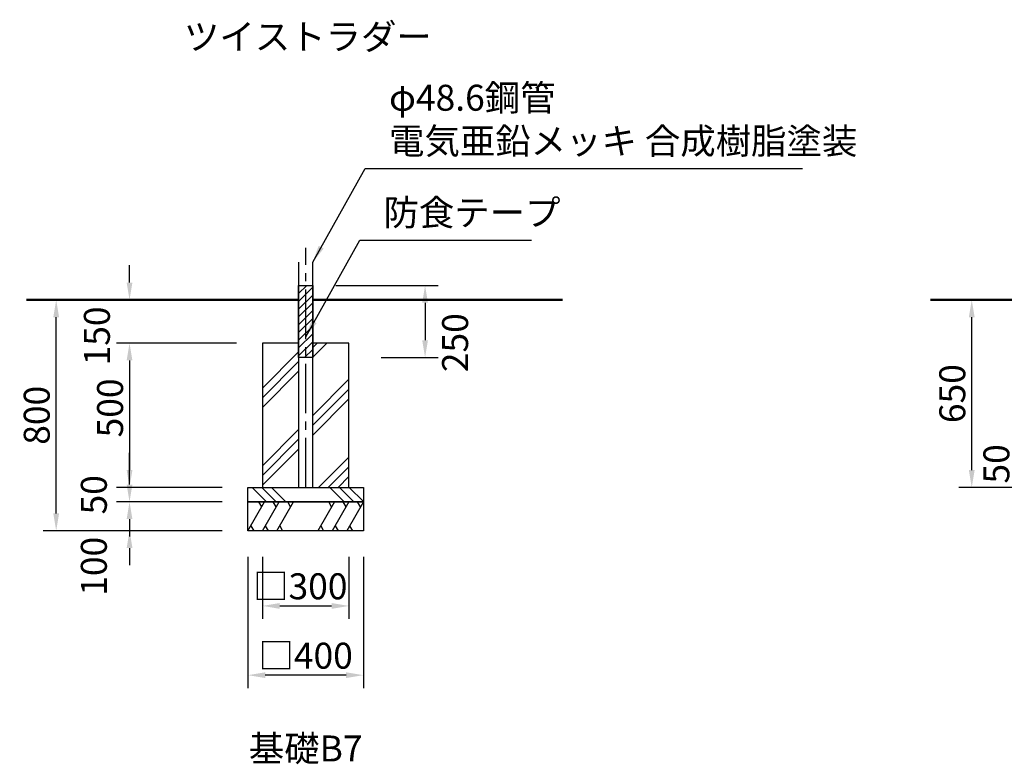
# Model space of a CAD drawing. Units: millimetres. Extents: x 0 to 29700, y 0 to 21000.
# Drawn here: x 12783 to 18473, y 4346 to 8647 of the extents above; entities that cross this region are included whole.
import ezdxf
from ezdxf.enums import TextEntityAlignment as Align

# ---------------------------------------------------------------- set-up
doc = ezdxf.new("R2010")
doc.units = ezdxf.units.MM
doc.header["$LTSCALE"] = 15
doc.linetypes.add('CENTER2', pattern=[28.575000000000003, 19.05, -3.175, 3.175, -3.175])
doc.layers.get('DEFPOINTS').update_dxf_attribs({"lineweight": 50})
for name, color, linetype in [('P001', 131, 'Continuous'), ('P008', 241, 'Continuous'), ('P019', 71, 'Continuous'), ('P919', 75, 'Continuous'), ('P_1CENTER', 2, 'CENTER2'), ('P_3TEXT', 60, 'Continuous')]:
    doc.layers.add(name, color=color, linetype=linetype)
doc.layers.add('P_2DIM', color=6, linetype='Continuous', lineweight=25)
doc.layers.add('P_7THICK', color=7, linetype='Continuous', lineweight=50)
doc.styles.add('BIGFONT', font='simplex.shx', dxfattribs={"bigfont": 'bigfont.shx'})
doc.dimstyles.new('DIMBIGFONT$0', dxfattribs={"dimscale": 50, "dimtxt": 3, "dimasz": 2, "dimexe": 1.5, "dimexo": 3, "dimgap": 0.75, "dimtad": 1, "dimdec": 0, "dimdsep": 46, "dimtxsty": 'BIGFONT', "dimcen": 0, "dimclrd": 256, "dimclre": 256, "dimclrt": 230, "dimadec": 0, "dimazin": 0, "dimtfac": 0.6, "dimtdec": 0, "dimtofl": 0, "dimtmove": 2, "dimatfit": 3, "dimfxl": 1, "dimtvp": 1, "dimtolj": 1, "dimarcsym": 0})
doc.dimstyles.new('DIMBIGFONT$7', dxfattribs={"dimscale": 50, "dimtxt": 3, "dimasz": 2, "dimexe": 1.5, "dimexo": 3, "dimgap": 0.75, "dimtad": 1, "dimdec": 0, "dimdsep": 46, "dimtxsty": 'BIGFONT', "dimcen": 0, "dimclrd": 256, "dimclre": 256, "dimclrt": 230, "dimadec": 0, "dimazin": 0, "dimtfac": 0.6, "dimtdec": 0, "dimtofl": 0, "dimtmove": 2, "dimatfit": 3, "dimfxl": 1, "dimtvp": 1, "dimtolj": 1, "dimarcsym": 0})

# ---------------------------------------------------------------- blocks, each defined once
blk = doc.blocks.new('*D114')
at = {"layer": 'DEFPOINTS', "color": 0}
for p in [(12994.0368566285, 7028.822124277176), (13952.33253681393, 7028.822124277176), (14102.33253681393, 5695.488790943862)]:
    blk.add_point(p, dxfattribs=at)
at = {"layer": 'P_2DIM', "lineweight": -2}
for p, q in [((13802.33253681393, 7028.822124277176), (12919.0368566285, 7028.822124277176)), ((12994.0368566285, 5795.488790943862), (12994.0368566285, 6928.822124277176)), ((13952.33253681393, 5695.488790943862), (12919.0368566285, 5695.488790943862))]:
    blk.add_line(p, q, dxfattribs=at)
at = {"layer": 'P_2DIM'}
for points in [[(13010.70352329517, 6928.822124277176), (12977.37018996184, 6928.822124277176), (12994.0368566285, 7028.822124277176)], [(12977.37018996184, 5795.488790943862), (13010.70352329517, 5795.488790943862), (12994.0368566285, 5695.488790943862)]]:
    blk.add_solid(points, dxfattribs=at)
at = {"layer": 'P_2DIM', "color": 230, "insert": (12881.5368566285, 6362.155457610519), "char_height": 150, "attachment_point": 5, "rotation": 90, "style": 'BIGFONT'}
blk.add_mtext('\\A1;800', dxfattribs=at)
blk = doc.blocks.new('*D115')
at = {"layer": 'DEFPOINTS', "color": 0}
for p in [(13417.90931480117, 7028.822124277176), (14393.99920348056, 7028.822124277176), (14185.66587014725, 6778.822124277176)]:
    blk.add_point(p, dxfattribs=at)
at = {"layer": 'P_2DIM', "lineweight": -2}
for p, q in [((13417.90931480117, 7128.822124277176), (13417.90931480117, 7228.822124277176)), ((14243.99920348056, 7028.822124277176), (13342.90931480117, 7028.822124277176)), ((14035.66587014725, 6778.822124277176), (13342.90931480117, 6778.822124277176)), ((13417.90931480117, 6678.822124277176), (13417.90931480117, 6578.822124277176))]:
    blk.add_line(p, q, dxfattribs=at)
at = {"layer": 'P_2DIM'}
for points in [[(13401.24264813451, 7128.822124277176), (13434.57598146784, 7128.822124277176), (13417.90931480117, 7028.822124277176)], [(13434.57598146784, 6678.822124277176), (13401.24264813451, 6678.822124277176), (13417.90931480117, 6778.822124277176)]]:
    blk.add_solid(points, dxfattribs=at)
at = {"layer": 'P_2DIM', "color": 230, "insert": (13229.1879156448, 6820.46921547228), "char_height": 150, "attachment_point": 5, "rotation": 90, "style": 'BIGFONT'}
blk.add_mtext('\\A1;150', dxfattribs=at)
blk = doc.blocks.new('*D116')
at = {"layer": 'DEFPOINTS', "color": 0}
for p in [(14102.33253681393, 5695.488790943862), (14768.99920348056, 5695.488790943862), (14102.33253681393, 4860.953382335247)]:
    blk.add_point(p, dxfattribs=at)
at = {"layer": 'P_2DIM', "lineweight": -2}
for p, q in [((14102.33253681393, 5545.488790943862), (14102.33253681393, 4785.953382335247)), ((14768.99920348056, 5545.488790943862), (14768.99920348056, 4785.953382335247)), ((14668.99920348056, 4860.953382335247), (14202.33253681393, 4860.953382335247))]:
    blk.add_line(p, q, dxfattribs=at)
at = {"layer": 'P_2DIM'}
for points in [[(14202.33253681393, 4877.620049001914), (14202.33253681393, 4844.28671566858), (14102.33253681393, 4860.953382335247)], [(14668.99920348056, 4844.28671566858), (14668.99920348056, 4877.620049001914), (14768.99920348056, 4860.953382335247)]]:
    blk.add_solid(points, dxfattribs=at)
at = {"layer": 'P_2DIM', "color": 230, "insert": (14435.66587014725, 4973.453382335247), "char_height": 150, "attachment_point": 5, "style": 'BIGFONT'}
blk.add_mtext('\\A1;□400', dxfattribs=at)
blk = doc.blocks.new('*D117')
at = {"layer": 'DEFPOINTS', "color": 0}
for p in [(14185.66587014725, 6778.822124277176), (13417.90931480117, 5945.488790943862), (14102.33253681393, 5945.488790943862)]:
    blk.add_point(p, dxfattribs=at)
at = {"layer": 'P_2DIM', "lineweight": -2}
for p, q in [((14035.66587014725, 6778.822124277176), (13342.90931480117, 6778.822124277176)), ((13417.90931480117, 6678.822124277176), (13417.90931480117, 6045.488790943862)), ((13952.33253681393, 5945.488790943862), (13342.90931480117, 5945.488790943862))]:
    blk.add_line(p, q, dxfattribs=at)
at = {"layer": 'P_2DIM'}
for points in [[(13434.57598146784, 6678.822124277176), (13401.24264813451, 6678.822124277176), (13417.90931480117, 6778.822124277176)], [(13401.24264813451, 6045.488790943862), (13434.57598146784, 6045.488790943862), (13417.90931480117, 5945.488790943862)]]:
    blk.add_solid(points, dxfattribs=at)
at = {"layer": 'P_2DIM', "color": 230, "insert": (13305.409314801, 6404.726660042121), "char_height": 150, "attachment_point": 5, "rotation": 90, "style": 'BIGFONT'}
blk.add_mtext('\\A1;500', dxfattribs=at)
blk = doc.blocks.new('*D118')
at = {"layer": 'DEFPOINTS', "color": 0}
for p in [(14102.33253681393, 5862.15545761049), (13417.90931480117, 5695.488790943862), (14102.33253681393, 5695.488790943862)]:
    blk.add_point(p, dxfattribs=at)
at = {"layer": 'P_2DIM', "lineweight": -2}
for p, q in [((13417.90931480117, 5962.15545761049), (13417.90931480117, 6062.15545761049)), ((13952.33253681393, 5862.15545761049), (13342.90931480117, 5862.15545761049)), ((13952.33253681393, 5695.488790943862), (13342.90931480117, 5695.488790943862)), ((13417.90931480117, 5595.488790943862), (13417.90931480117, 5495.488790943862))]:
    blk.add_line(p, q, dxfattribs=at)
at = {"layer": 'P_2DIM'}
for points in [[(13401.24264813451, 5962.15545761049), (13434.57598146784, 5962.15545761049), (13417.90931480117, 5862.15545761049)], [(13434.57598146784, 5595.488790943862), (13401.24264813451, 5595.488790943862), (13417.90931480117, 5695.488790943862)]]:
    blk.add_solid(points, dxfattribs=at)
at = {"layer": 'P_2DIM', "color": 230, "insert": (13211.659314801, 5490.092473046905), "char_height": 150, "attachment_point": 5, "rotation": 90, "style": 'BIGFONT'}
blk.add_mtext('\\A1;100', dxfattribs=at)
blk = doc.blocks.new('*D119')
at = {"layer": 'DEFPOINTS', "color": 0}
for p in [(14102.33253681393, 5945.488790943862), (13417.90931480117, 5862.15545761049), (14102.33253681393, 5862.15545761049)]:
    blk.add_point(p, dxfattribs=at)
at = {"layer": 'P_2DIM', "lineweight": -2}
for p, q in [((13417.90931480117, 6045.488790943862), (13417.90931480117, 6145.488790943862)), ((13952.33253681393, 5945.488790943862), (13342.90931480117, 5945.488790943862)), ((13952.33253681393, 5862.15545761049), (13342.90931480117, 5862.15545761049)), ((13417.90931480117, 5762.15545761049), (13417.90931480117, 5662.15545761049))]:
    blk.add_line(p, q, dxfattribs=at)
at = {"layer": 'P_2DIM'}
for points in [[(13401.24264813451, 6045.488790943862), (13434.57598146784, 6045.488790943862), (13417.90931480117, 5945.488790943862)], [(13434.57598146784, 5762.15545761049), (13401.24264813451, 5762.15545761049), (13417.90931480117, 5862.15545761049)]]:
    blk.add_solid(points, dxfattribs=at)
at = {"layer": 'P_2DIM', "color": 230, "insert": (13211.659314801, 5902.837950726673), "char_height": 150, "attachment_point": 5, "rotation": 90, "style": 'BIGFONT'}
blk.add_mtext('\\A1;50', dxfattribs=at)
blk = doc.blocks.new('*D120')
at = {"layer": 'DEFPOINTS', "color": 0}
for p in [(14185.66587014725, 5695.488790943862), (14685.66587014719, 5695.488790943862), (14685.66587014719, 5260.953382335247)]:
    blk.add_point(p, dxfattribs=at)
at = {"layer": 'P_2DIM', "lineweight": -2}
for p, q in [((14185.66587014725, 5545.488790943862), (14185.66587014725, 5185.953382335247)), ((14685.66587014719, 5545.488790943862), (14685.66587014719, 5185.953382335247)), ((14285.66587014725, 5260.953382335247), (14585.66587014719, 5260.953382335247))]:
    blk.add_line(p, q, dxfattribs=at)
at = {"layer": 'P_2DIM'}
for points in [[(14285.66587014725, 5277.620049001914), (14285.66587014725, 5244.28671566858), (14185.66587014725, 5260.953382335247)], [(14585.66587014719, 5244.28671566858), (14585.66587014719, 5277.620049001914), (14685.66587014719, 5260.953382335247)]]:
    blk.add_solid(points, dxfattribs=at)
at = {"layer": 'P_2DIM', "color": 230, "insert": (14404.55977611298, 5374.331489364085), "char_height": 150, "attachment_point": 5, "style": 'BIGFONT'}
blk.add_mtext('\\A1;□300', dxfattribs=at)
blk = doc.blocks.new('*D113')
at = {"layer": 'DEFPOINTS', "color": 0}
for p in [(14459.96587014724, 7112.152124277309), (14721.04920348049, 6695.49212427716), (15125.70095464053, 6695.49212427716)]:
    blk.add_point(p, dxfattribs=at)
at = {"layer": 'P_2DIM', "lineweight": -2}
for p, q in [((14609.96587014724, 7112.152124277309), (15200.70095464053, 7112.152124277309)), ((15125.70095464053, 7012.152124277309), (15125.70095464053, 6795.49212427716)), ((14871.04920348049, 6695.49212427716), (15200.70095464053, 6695.49212427716))]:
    blk.add_line(p, q, dxfattribs=at)
at = {"layer": 'P_2DIM'}
for points in [[(15142.3676213072, 7012.152124277309), (15109.03428797387, 7012.152124277309), (15125.70095464053, 7112.152124277309)], [(15109.03428797387, 6795.49212427716), (15142.3676213072, 6795.49212427716), (15125.70095464053, 6695.49212427716)]]:
    blk.add_solid(points, dxfattribs=at)
at = {"layer": 'P_2DIM', "color": 230, "insert": (15299.12425021564, 6781.468291185956), "char_height": 150, "attachment_point": 5, "rotation": 90, "style": 'BIGFONT'}
blk.add_mtext('\\A1;250', dxfattribs=at)
blk = doc.blocks.new('*D124')
at = {"layer": 'DEFPOINTS', "color": 0}
for p in [(18284.70744092971, 7028.822124277176), (19317.49580040661, 7028.822124277176), (19317.49580040661, 5945.48879101051)]:
    blk.add_point(p, dxfattribs=at)
at = {"layer": 'P_2DIM', "lineweight": -2}
for p, q in [((19167.49580040661, 7028.822124277176), (18209.70744092971, 7028.822124277176)), ((18284.70744092971, 6045.48879101051), (18284.70744092971, 6928.822124277176)), ((19167.49580040661, 5945.48879101051), (18209.70744092971, 5945.48879101051))]:
    blk.add_line(p, q, dxfattribs=at)
at = {"layer": 'P_2DIM'}
for points in [[(18301.37410759637, 6928.822124277176), (18268.04077426304, 6928.822124277176), (18284.70744092971, 7028.822124277176)], [(18268.04077426304, 6045.48879101051), (18301.37410759637, 6045.48879101051), (18284.70744092971, 5945.48879101051)]]:
    blk.add_solid(points, dxfattribs=at)
at = {"layer": 'P_2DIM', "color": 230, "insert": (18172.20744092971, 6487.155457643843), "char_height": 150, "attachment_point": 5, "rotation": 90, "style": 'BIGFONT'}
blk.add_mtext('\\A1;650', dxfattribs=at)
blk = doc.blocks.new('*D125')
at = {"layer": 'DEFPOINTS', "color": 0}
for p in [(19467.49580040661, 6195.48879101051), (18783.07257839381, 6112.155457677181), (19467.49580040661, 6112.155457677181)]:
    blk.add_point(p, dxfattribs=at)
at = {"layer": 'P_2DIM', "lineweight": -2}
for p, q in [((18783.07257839381, 6295.48879101051), (18783.07257839381, 6395.48879101051)), ((19317.49580040661, 6195.48879101051), (18708.07257839381, 6195.48879101051)), ((19317.49580040661, 6112.155457677181), (18708.07257839381, 6112.155457677181)), ((18783.07257839381, 6012.155457677181), (18783.07257839381, 5912.155457677181))]:
    blk.add_line(p, q, dxfattribs=at)
at = {"layer": 'P_2DIM'}
for points in [[(18766.40591172714, 6295.48879101051), (18799.73924506048, 6295.48879101051), (18783.07257839381, 6195.48879101051)], [(18799.73924506048, 6012.155457677181), (18766.40591172714, 6012.155457677181), (18783.07257839381, 6112.155457677181)]]:
    blk.add_solid(points, dxfattribs=at)
at = {"layer": 'P_2DIM', "color": 230, "insert": (18427.02421232057, 6081.321814888441), "char_height": 150, "attachment_point": 5, "rotation": 90, "style": 'BIGFONT'}
blk.add_mtext('\\A1;50', dxfattribs=at)

msp = doc.modelspace()

# ---------------------------------------------------------------- hatches: boundary and pattern name
at = {"layer": 'P008'}
h = msp.add_hatch(dxfattribs=at)
h.set_pattern_fill('ANSI31', color=256, scale=10, style=0)
h.set_pattern_definition([(45, (-427664.2760329697, -456546.8440488164), (-22.45064030267288, 22.45064030267288), [])])
h.paths.add_polyline_path([(14395.16587014728, 7112.152124277309), (14476.16587014725, 7112.152124277309), (14476.16587014725, 6695.49212427716), (14395.16587014728, 6695.49212427716)])
at = {"layer": 'P919'}
h = msp.add_hatch(dxfattribs=at)
h.set_pattern_fill('PLAST', color=256, scale=50.00000000000018, angle=45, style=0)
h.set_pattern_definition([(45, (-427664.2760329697, -456546.8440488164), (-224.5064030267296, 224.5064030267297), []), (45, (-427692.3393333481, -456518.780748438), (-224.5064030267296, 224.5064030267297), []), (45, (-427720.4026337264, -456490.7174480597), (-224.5064030267296, 224.5064030267297), [])])
h.paths.add_polyline_path([(14185.66587014725, 5945.488790943804), (14395.16587014728, 5945.488790943804), (14395.16587014728, 6778.822124277176), (14185.66587014731, 6778.822124277118)])
h.paths.add_polyline_path([(14476.16587014728, 5945.488790943862), (14685.66587014713, 5945.488790943862), (14685.66587014713, 6778.822124277118), (14476.16587014722, 6778.822124277176)])
h = msp.add_hatch(dxfattribs=at)
h.set_pattern_fill('PLAST', color=256, scale=50.00000000000018, angle=315, style=0)
h.set_pattern_definition([(315, (2522.516408276169, 7669.859109581499), (224.5064030267289, 224.5064030267287), []), (315, (2550.579708654499, 7697.922409959887), (224.5064030267289, 224.5064030267287), []), (315, (2578.643009032829, 7725.985710338216), (224.5064030267289, 224.5064030267287), [])])
h.paths.add_polyline_path([(14102.33253681393, 5945.488790943862), (14768.99920348056, 5945.488790943862), (14768.99920348056, 5862.15545761049), (14102.33253681393, 5862.15545761049)])

# ---------------------------------------------------------------- linework, layer by layer
at = {"layer": 'P001'}
for p, q in [((14395.16587014728, 7246.198513187403, -3.337845555506647e-09), (14395.16587014728, 5945.488790943862, -3.337845555506647e-09)), ((14476.16587014725, 5945.488790943862, -3.337845555506647e-09), (14476.16587014725, 7246.198513187403, -3.337845555506647e-09))]:
    msp.add_line(p, q, dxfattribs=at)
at = {"layer": 'P008', "elevation": -3.337845555506647e-09}
msp.add_lwpolyline([(14395.16587014728, 7112.152124277309), (14476.16587014725, 7112.152124277309), (14476.16587014725, 6695.49212427716), (14395.16587014728, 6695.49212427716)], close=True, dxfattribs=at)
at = {"layer": 'P019', "elevation": -3.337845555506647e-09}
msp.add_lwpolyline([(14395.16587014728, 6778.822124277176), (14185.66587014725, 6778.822124277176), (14185.66587014725, 5945.488790943862), (14685.66587014719, 5945.488790943862), (14685.66587014719, 6778.822124277176), (14685.66587014719, 6778.822124277176), (14476.16587014725, 6778.822124277176)], dxfattribs=at)
for points in [[(14102.33253681393, 5945.488790943862), (14768.99920348056, 5945.488790943862), (14768.99920348056, 5862.15545761049), (14102.33253681393, 5862.15545761049)], [(14102.33253681393, 5862.15545761049), (14768.99920348056, 5862.15545761049), (14768.99920348056, 5695.488790943862), (14102.33253681393, 5695.488790943862)]]:
    msp.add_lwpolyline(points, close=True, dxfattribs=at)
at = {"layer": 'P919'}
for p, q in [((14102.33253681393, 5695.488790943862, -3.337845555506647e-09), (14198.55758167886, 5862.15545761049, -3.337845555506647e-09)), ((14181.89091501218, 5833.287944151023, -3.337845555506647e-09), (14165.22424834549, 5862.15545761049, -3.337845555506647e-09)), ((14185.66587014725, 5695.488790943862, -3.337845555506647e-09), (14281.89091501218, 5862.15545761049, -3.337845555506647e-09)), ((14265.22424834549, 5833.287944151023, -3.337845555506647e-09), (14248.5575816788, 5862.15545761049, -3.337845555506647e-09)), ((14268.99920348056, 5695.488790943862, -3.337845555506647e-09), (14365.22424834549, 5862.15545761049, -3.337845555506647e-09)), ((14348.5575816788, 5833.287944151023, -3.337845555506647e-09), (14331.89091501218, 5862.15545761049, -3.337845555506647e-09)), ((14602.33253681388, 5862.15545761049, -3.337845555506647e-09), (14506.10749194895, 5695.488790943862, -3.337845555506647e-09)), ((14585.66587014719, 5833.287944151023, -3.337845555506647e-09), (14568.99920348056, 5862.15545761049, -3.337845555506647e-09)), ((14685.66587014719, 5862.15545761049, -3.337845555506647e-09), (14589.44082528226, 5695.488790943862, -3.337845555506647e-09)), ((14668.99920348056, 5833.287944151023, -3.337845555506647e-09), (14652.33253681388, 5862.15545761049, -3.337845555506647e-09)), ((14768.99920348056, 5862.15545761049, -3.337845555506647e-09), (14672.77415861563, 5695.488790943862, -3.337845555506647e-09)), ((14752.33253681388, 5833.287944151023, -3.337845555506647e-09), (14735.66587014719, 5862.15545761049, -3.337845555506647e-09)), ((14118.99920348056, 5724.356304403329, -3.337845555506647e-09), (14135.66587014725, 5695.488790943862, -3.337845555506647e-09)), ((14202.33253681393, 5724.356304403329, -3.337845555506647e-09), (14218.99920348056, 5695.488790943862, -3.337845555506647e-09)), ((14285.66587014725, 5724.356304403329, -3.337845555506647e-09), (14302.33253681388, 5695.488790943862, -3.337845555506647e-09)), ((14522.77415861563, 5724.356304403329, -3.337845555506647e-09), (14539.44082528226, 5695.488790943862, -3.337845555506647e-09)), ((14606.10749194895, 5724.356304403329, -3.337845555506647e-09), (14622.77415861563, 5695.488790943862, -3.337845555506647e-09)), ((14689.44082528226, 5724.356304403329, -3.337845555506647e-09), (14706.10749194895, 5695.488790943862, -3.337845555506647e-09))]:
    msp.add_line(p, q, dxfattribs=at)
at = {"layer": 'P_1CENTER', "linetype": 'CENTER2'}
msp.add_line((14435.66587014726, 5945.488790943862, -3.337845555506647e-09), (14435.66587014726, 7329.531846520775, -3.337845555506647e-09), dxfattribs=at)
at = {"layer": 'P_7THICK'}
for p, q in [((14395.16587014728, 7028.822124277176, -3.337845555506647e-09), (12821.65771570268, 7028.822124277176, -3.337845555506647e-09)), ((14629.99104903599, 7028.822124277176, -3.337845555506647e-09), (14476.16587014725, 7028.822124277176, -3.337845555506647e-09)), ((15919.02769132868, 7028.822124277176, -3.337845555506647e-09), (14477.33253681388, 7028.822124277176, -3.337845555506647e-09)), ((19843.6624670733, 7028.822124277176, -3.337845555506647e-09), (18046.86191908858, 7028.822124277176, -3.337845555506647e-09))]:
    msp.add_line(p, q, dxfattribs=at)

# ---------------------------------------------------------------- texts
at = {"layer": 'P_2DIM', "color": 230, "char_height": 150, "attachment_point": 7, "style": 'BIGFONT'}
for s, insert in [('φ48.6鋼管 \\P電気亜鉛メッキ 合成樹脂塗装', (14917.35661049995, 7824.554115003506, -3.337845555506647e-09)), ('防食テープ', (14885.19086079832, 7410.994475982683, -3.337845555506647e-09))]:
    msp.add_mtext(s, dxfattribs=dict(at, insert=insert))
at = {"layer": 'P_3TEXT', "style": 'BIGFONT'}
for s, p in [('ツイストラダー', (14448.28716302256, 8549.06645529827, -3.337845555506647e-09)), ('基礎B7', (14435.66587014725, 4437.521970589514, -3.337845555506647e-09))]:
    msp.add_text(s, height=150, dxfattribs=at).set_placement(p, align=Align.MIDDLE_CENTER)

# ---------------------------------------------------------------- dimensions: what is measured, and where the dimension line sits
at = {"layer": 'P_2DIM'}
for base, p1, p2, override, picture, middle in [((13417.90931480117, 7028.822124277176, -3.337845555506647e-09), (14185.66587014725, 6778.822124277176, -3.337845555506647e-09), (14393.99920348056, 7028.822124277176, -3.337845555506647e-09), {"dimasz": 2, "dimlfac": 0.6}, '*D115', (13229.1879156448, 6820.46921547228, -3.337845555506647e-09)), ((15125.70095464053, 6695.49212427716, -3.337845555506647e-09), (14459.96587014724, 7112.152124277309, -3.337845555506647e-09), (14721.04920348049, 6695.49212427716, -3.337845555506647e-09), {"dimasz": 2, "dimlfac": 0.6}, '*D113', (15299.12425021564, 6781.468291185956, -3.337845555506647e-09)), ((13417.90931480117, 5945.488790943862, -3.337845555506647e-09), (14185.66587014725, 6778.822124277176, -3.337845555506647e-09), (14102.33253681393, 5945.488790943862, -3.337845555506647e-09), {"dimasz": 2, "dimlfac": 0.6}, '*D117', (13305.409314801, 6404.726660042121, -3.337845555506647e-09)), ((18783.07257839381, 6112.155457677181, -3.337845555506647e-09), (19467.49580040661, 6195.48879101051, -3.337845555506647e-09), (19467.49580040661, 6112.155457677181, -3.337845555506647e-09), {"dimscale": 50, "dimasz": 2, "dimlfac": 0.6}, '*D125', (18427.02421232057, 6081.321814888441, -3.337845555506647e-09)), ((13417.90931480117, 5862.15545761049, -3.337845555506647e-09), (14102.33253681393, 5945.488790943862, -3.337845555506647e-09), (14102.33253681393, 5862.15545761049, -3.337845555506647e-09), {"dimasz": 2, "dimlfac": 0.6}, '*D119', (13211.659314801, 5902.837950726673, -3.337845555506647e-09)), ((13417.90931480117, 5695.488790943862, -3.337845555506647e-09), (14102.33253681393, 5862.15545761049, -3.337845555506647e-09), (14102.33253681393, 5695.488790943862, -3.337845555506647e-09), {"dimasz": 2, "dimlfac": 0.6}, '*D118', (13211.659314801, 5490.092473046905, -3.337845555506647e-09))]:
    dim = msp.add_linear_dim(base=base, p1=p1, p2=p2, angle=90, dimstyle='DIMBIGFONT$0', override=override, dxfattribs=at)
    dim.commit()
    dim.dimension.update_dxf_attribs({"geometry": picture, "text_midpoint": middle, "dimtype": 160})
for base, p1, p2, override, picture, middle in [((12994.0368566285, 7028.822124277176, -3.337845555506647e-09), (14102.33253681393, 5695.488790943862, -3.337845555506647e-09), (13952.33253681393, 7028.822124277176, -3.337845555506647e-09), {"dimasz": 2, "dimlfac": 0.6}, '*D114', (12881.5368566285, 6362.155457610519, -3.337845555506647e-09)), ((18284.70744092971, 7028.822124277176, -3.337845555506647e-09), (19317.49580040661, 5945.48879101051, -3.337845555506647e-09), (19317.49580040661, 7028.822124277176, -3.337845555506647e-09), {"dimscale": 50, "dimasz": 2, "dimlfac": 0.6}, '*D124', (18172.20744092971, 6487.155457643843, -3.337845555506647e-09))]:
    dim = msp.add_linear_dim(base=base, p1=p1, p2=p2, angle=90, dimstyle='DIMBIGFONT$0', override=override, dxfattribs=at)
    dim.commit()
    dim.dimension.update_dxf_attribs({"geometry": picture, "text_midpoint": middle})
dim = msp.add_linear_dim(base=(14102.33253681393, 4860.953382335247, -3.337845555506647e-09), p1=(14768.99920348056, 5695.488790943862, -3.337845555506647e-09), p2=(14102.33253681393, 5695.488790943862, -3.337845555506647e-09), text='□<>', dimstyle='DIMBIGFONT$0', override={"dimasz": 2, "dimlfac": 0.6}, dxfattribs=at)
dim.commit()
dim.dimension.update_dxf_attribs({"geometry": '*D116', "text_midpoint": (14435.66587014725, 4973.453382335247, -3.337845555506647e-09)})
dim = msp.add_linear_dim(base=(14685.66587014719, 5260.953382335247, -3.337845555506647e-09), p1=(14185.66587014725, 5695.488790943862, -3.337845555506647e-09), p2=(14685.66587014719, 5695.488790943862, -3.337845555506647e-09), text='□<>', dimstyle='DIMBIGFONT$0', override={"dimasz": 2, "dimlfac": 0.6}, dxfattribs=at)
dim.commit()
dim.dimension.update_dxf_attribs({"geometry": '*D120', "text_midpoint": (14404.55977611298, 5374.331489364085, -3.337845555506647e-09), "dimtype": 160})

# ---------------------------------------------------------------- leaders
at = {"layer": 'P_2DIM', "annotation_type": 0, "has_hookline": 1, "hookline_direction": 0}
for points, text_width in [([(14476.16587014725, 7246.198513187403, -3.337845555506647e-09), (14779.85661049995, 7787.054115003506, -3.337845555506647e-09), (14879.85661049995, 7787.054115003506, -3.337845555506647e-09)], 2390), ([(14435.66587014726, 6815.262485256237, -3.337845555506647e-09), (14747.69086079832, 7373.494475982683, -3.337845555506647e-09), (14847.69086079832, 7373.494475982683, -3.337845555506647e-09)], 855)]:
    msp.add_leader(points, dimstyle='DIMBIGFONT$7', override={"dimscale": 50, "dimtvp": 1}, dxfattribs=dict(at, text_width=text_width))

doc.saveas('drawing.dxf')
